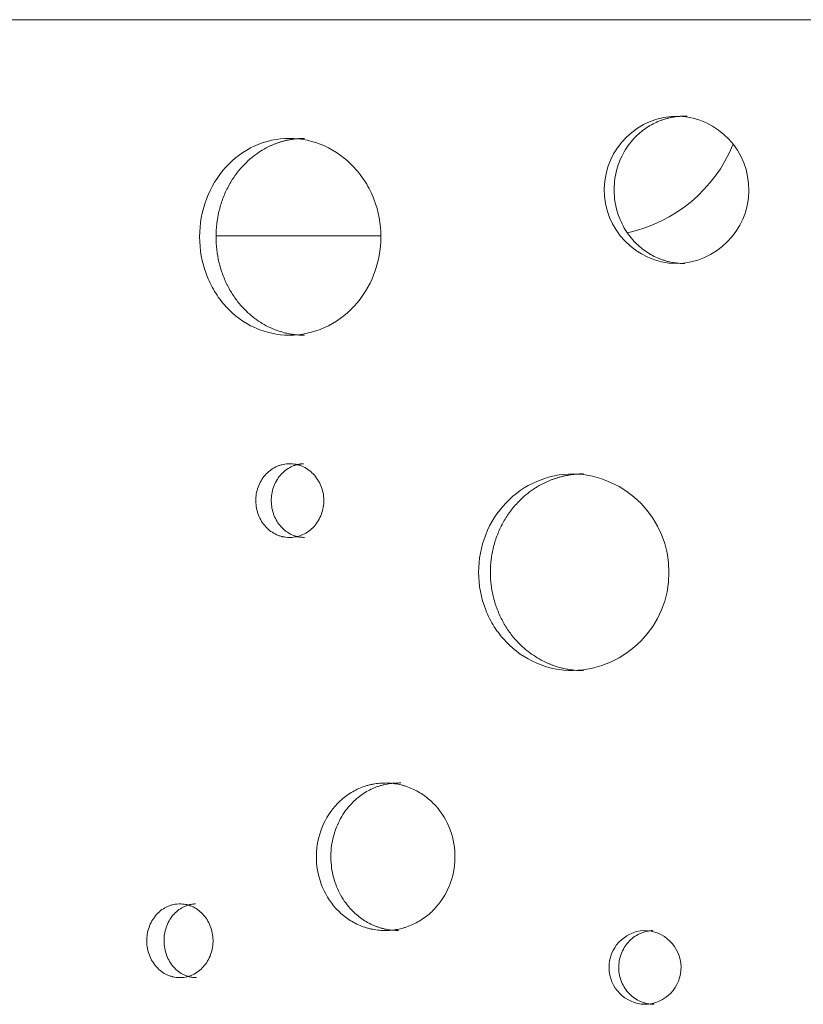
# Model space of a CAD drawing. Units: millimetres. Extents: x -16115 to 3643, y -6075 to 16772.
# Drawn here: x -10780 to -10461, y 6586 to 6986 of the extents above; entities that cross this region are included whole.
import ezdxf

# ---------------------------------------------------------------- set-up
doc = ezdxf.new("R2010")
doc.units = ezdxf.units.MM
doc.header["$MEASUREMENT"] = 0
doc.layers.add('InterSystem-drawing', color=7, linetype='Continuous')

msp = doc.modelspace()

# ---------------------------------------------------------------- linework, layer by layer
at = {"layer": 'InterSystem-drawing', "color": 7, "linetype": 'Continuous', "lineweight": 13}
for p, q in [((-11009.3, 6986.22), (-10108.41, 6986.22)), ((-10632.72, 6898.29), (-10699.65, 6898.29))]:
    msp.add_line(p, q, dxfattribs=at)
for centre, radius, start, end in [((-10511.83, 6917.04), 30, 89.5934, 268.6244), ((-10513.06, 6917.06), 30.01, 270.9758, 87.242), ((-10544.99, 6958.29), 60, 282.1646, 337.5292), ((-10555.54, 6761.57), 40.01, 271.4996, 88.5001), ((-10524.91, 6600.93), 15.01, 93.3047, 268.4708), ((-10525.64, 6600.92), 15, 271.2582, 90.5173)]:
    msp.add_arc(centre, radius, start, end, dxfattribs=at)
for points, knots in [([(-10508.11, 6947.04), (-10508.36, 6947.04), (-10508.6, 6947.03), (-10508.85, 6947.03), (-10509.09, 6947.03), (-10509.32, 6947.02), (-10509.56, 6947.01), (-10509.79, 6947.01), (-10510.03, 6947), (-10510.26, 6946.99), (-10510.48, 6946.98), (-10510.71, 6946.96), (-10510.93, 6946.95), (-10511.15, 6946.93), (-10511.37, 6946.92), (-10511.59, 6946.9), (-10511.8, 6946.88), (-10512.01, 6946.86), (-10512.22, 6946.84), (-10512.42, 6946.82), (-10512.63, 6946.8), (-10512.83, 6946.77), (-10513.03, 6946.75), (-10513.23, 6946.72), (-10513.42, 6946.69), (-10513.62, 6946.66), (-10513.81, 6946.63), (-10514, 6946.6), (-10514.43, 6946.52), (-10514.86, 6946.44), (-10515.29, 6946.34), (-10515.75, 6946.23), (-10516.21, 6946.11), (-10516.66, 6945.98), (-10517.12, 6945.85), (-10517.58, 6945.71), (-10518.04, 6945.55), (-10518.49, 6945.4), (-10518.94, 6945.23), (-10519.39, 6945.06), (-10520.28, 6944.7), (-10521.15, 6944.3), (-10522, 6943.85), (-10522.86, 6943.41), (-10523.69, 6942.92), (-10524.49, 6942.38), (-10525.29, 6941.85), (-10526.07, 6941.28), (-10526.82, 6940.67), (-10527.57, 6940.06), (-10528.29, 6939.41), (-10528.98, 6938.72), (-10529.9, 6937.8), (-10530.76, 6936.82), (-10531.55, 6935.79), (-10532.34, 6934.77), (-10533.06, 6933.69), (-10533.7, 6932.56), (-10534.36, 6931.43), (-10534.94, 6930.25), (-10535.45, 6929.04), (-10535.95, 6927.82), (-10536.38, 6926.58), (-10536.73, 6925.31), (-10537.08, 6924.05), (-10537.34, 6922.77), (-10537.53, 6921.47), (-10537.71, 6920.16), (-10537.81, 6918.84), (-10537.83, 6917.52), (-10537.85, 6916.2), (-10537.79, 6914.88), (-10537.64, 6913.57), (-10537.5, 6912.27), (-10537.27, 6910.97), (-10536.97, 6909.71), (-10536.65, 6908.43), (-10536.26, 6907.17), (-10535.79, 6905.94), (-10535.32, 6904.71), (-10534.78, 6903.51), (-10534.16, 6902.36), (-10533.55, 6901.21), (-10532.86, 6900.11), (-10532.1, 6899.06), (-10531.34, 6898), (-10530.51, 6897), (-10529.62, 6896.05), (-10528.96, 6895.34), (-10528.25, 6894.66), (-10527.52, 6894.02), (-10526.8, 6893.39), (-10526.04, 6892.79), (-10525.25, 6892.24), (-10524.46, 6891.68), (-10523.65, 6891.16), (-10522.81, 6890.69), (-10521.97, 6890.22), (-10521.11, 6889.79), (-10520.23, 6889.4), (-10519.79, 6889.21), (-10519.35, 6889.03), (-10518.9, 6888.86), (-10518.45, 6888.69), (-10518, 6888.53), (-10517.54, 6888.39), (-10517.09, 6888.24), (-10516.63, 6888.1), (-10516.17, 6887.98), (-10515.74, 6887.87), (-10515.31, 6887.76), (-10514.87, 6887.67), (-10514.53, 6887.6), (-10514.19, 6887.54), (-10513.85, 6887.49), (-10513.49, 6887.43), (-10513.12, 6887.38), (-10512.76, 6887.33), (-10512.37, 6887.28), (-10511.98, 6887.24), (-10511.59, 6887.21), (-10511.18, 6887.17), (-10510.76, 6887.14), (-10510.35, 6887.11), (-10509.91, 6887.09), (-10509.47, 6887.07), (-10509.03, 6887.05)], [0, 0, 0, 0, 1, 1, 1, 2, 2, 2, 3, 3, 3, 4, 4, 4, 5, 5, 5, 6, 6, 6, 7, 7, 7, 8, 8, 8, 9, 9, 9, 10, 10, 10, 11, 11, 11, 12, 12, 12, 13, 13, 13, 14, 14, 14, 15, 15, 15, 16, 16, 16, 17, 17, 17, 18, 18, 18, 19, 19, 19, 20, 20, 20, 21, 21, 21, 22, 22, 22, 23, 23, 23, 24, 24, 24, 25, 25, 25, 26, 26, 26, 27, 27, 27, 28, 28, 28, 29, 29, 29, 30, 30, 30, 31, 31, 31, 32, 32, 32, 33, 33, 33, 34, 34, 34, 35, 35, 35, 36, 36, 36, 37, 37, 37, 38, 38, 38, 39, 39, 39, 40, 40, 40, 41, 41, 41, 42, 42, 42, 42]), ([(-10669.88, 6937.95), (-10674.79, 6937.95), (-10679.49, 6936.93), (-10683.98, 6934.89), (-10688.47, 6932.85), (-10692.42, 6929.93), (-10695.82, 6926.18), (-10699.21, 6922.43), (-10701.82, 6918.09), (-10703.65, 6913.21), (-10705.47, 6908.32), (-10706.38, 6903.24), (-10706.38, 6897.95), (-10706.38, 6892.67), (-10705.47, 6887.6), (-10703.65, 6882.7), (-10702.73, 6880.25), (-10701.62, 6877.95), (-10700.32, 6875.78), (-10699.02, 6873.62), (-10697.52, 6871.61), (-10695.82, 6869.73), (-10692.41, 6865.96), (-10688.48, 6863.07), (-10683.98, 6861.02), (-10679.48, 6858.98), (-10674.78, 6857.95), (-10669.88, 6857.95)], [0, 0, 0, 0, 1, 1, 1, 2, 2, 2, 3, 3, 3, 4, 4, 4, 5, 5, 5, 6, 6, 6, 7, 7, 7, 8, 8, 8, 9, 9, 9, 9]), ([(-10663.8, 6937.95), (-10664, 6937.95), (-10664.2, 6937.95), (-10664.4, 6937.95), (-10664.6, 6937.94), (-10664.8, 6937.94), (-10665, 6937.93), (-10665.2, 6937.92), (-10665.4, 6937.92), (-10665.6, 6937.91), (-10665.8, 6937.89), (-10666, 6937.88), (-10666.2, 6937.87), (-10666.4, 6937.85), (-10666.59, 6937.84), (-10666.79, 6937.82), (-10666.99, 6937.8), (-10667.19, 6937.78), (-10667.38, 6937.76), (-10667.58, 6937.74), (-10667.78, 6937.72), (-10667.97, 6937.69), (-10668.17, 6937.67), (-10668.37, 6937.64), (-10668.56, 6937.61), (-10668.76, 6937.58), (-10668.95, 6937.55), (-10669.15, 6937.52), (-10669.34, 6937.49), (-10669.54, 6937.46), (-10669.73, 6937.42), (-10669.92, 6937.39), (-10670.12, 6937.35), (-10670.31, 6937.31), (-10670.5, 6937.27), (-10670.7, 6937.23), (-10670.89, 6937.19), (-10671.08, 6937.14), (-10671.28, 6937.1), (-10671.47, 6937.05), (-10671.66, 6937.01), (-10671.85, 6936.96), (-10672.04, 6936.91), (-10672.23, 6936.86), (-10672.42, 6936.81), (-10672.62, 6936.76), (-10672.81, 6936.7), (-10673, 6936.65), (-10673.19, 6936.59), (-10673.38, 6936.53), (-10673.57, 6936.47), (-10673.75, 6936.41), (-10673.94, 6936.35), (-10674.13, 6936.29), (-10674.32, 6936.23), (-10674.51, 6936.16), (-10674.7, 6936.1), (-10674.89, 6936.03), (-10675.07, 6935.96), (-10675.26, 6935.89), (-10675.45, 6935.82), (-10675.64, 6935.75), (-10675.82, 6935.68), (-10676.01, 6935.61), (-10676.2, 6935.53), (-10676.38, 6935.45), (-10676.57, 6935.38), (-10676.75, 6935.3), (-10676.94, 6935.22), (-10677.12, 6935.14), (-10677.31, 6935.05), (-10677.49, 6934.97), (-10677.68, 6934.89), (-10678.77, 6934.38), (-10679.84, 6933.82), (-10680.89, 6933.19), (-10681.92, 6932.58), (-10682.93, 6931.91), (-10683.9, 6931.18), (-10684.87, 6930.45), (-10685.81, 6929.67), (-10686.71, 6928.84), (-10687.62, 6928), (-10688.49, 6927.11), (-10689.32, 6926.18), (-10690.42, 6924.94), (-10691.45, 6923.62), (-10692.4, 6922.24), (-10693.34, 6920.86), (-10694.2, 6919.41), (-10694.97, 6917.91), (-10695.74, 6916.4), (-10696.43, 6914.82), (-10697.02, 6913.21), (-10697.61, 6911.59), (-10698.11, 6909.94), (-10698.51, 6908.25), (-10698.91, 6906.58), (-10699.21, 6904.88), (-10699.41, 6903.17), (-10699.61, 6901.44), (-10699.71, 6899.7), (-10699.71, 6897.95), (-10699.71, 6896.21), (-10699.61, 6894.46), (-10699.41, 6892.73), (-10699.21, 6891.02), (-10698.91, 6889.32), (-10698.51, 6887.65), (-10698.11, 6885.97), (-10697.61, 6884.31), (-10697.02, 6882.7), (-10696.43, 6881.08), (-10695.74, 6879.51), (-10694.97, 6877.99), (-10694.2, 6876.49), (-10693.34, 6875.05), (-10692.4, 6873.67), (-10691.45, 6872.28), (-10690.42, 6870.97), (-10689.32, 6869.73), (-10688.49, 6868.79), (-10687.62, 6867.9), (-10686.71, 6867.07), (-10685.81, 6866.24), (-10684.87, 6865.45), (-10683.9, 6864.73), (-10682.92, 6864), (-10681.92, 6863.33), (-10680.89, 6862.71), (-10679.84, 6862.09), (-10678.77, 6861.53), (-10677.68, 6861.02), (-10677.34, 6860.86), (-10677, 6860.71), (-10676.65, 6860.57), (-10676.31, 6860.42), (-10675.97, 6860.28), (-10675.62, 6860.15), (-10675.28, 6860.02), (-10674.93, 6859.89), (-10674.58, 6859.77), (-10674.23, 6859.65), (-10673.89, 6859.53), (-10673.54, 6859.42), (-10673.19, 6859.31), (-10672.83, 6859.21), (-10672.48, 6859.12), (-10672.13, 6859.02), (-10671.78, 6858.93), (-10671.42, 6858.84), (-10671.07, 6858.76), (-10670.71, 6858.68), (-10670.35, 6858.61), (-10670, 6858.53), (-10669.64, 6858.47), (-10669.28, 6858.41), (-10668.92, 6858.35), (-10668.56, 6858.29), (-10668.2, 6858.24), (-10667.84, 6858.2), (-10667.47, 6858.15), (-10667.11, 6858.12), (-10666.74, 6858.08), (-10666.38, 6858.05), (-10666.01, 6858.03), (-10665.65, 6858), (-10665.28, 6857.98), (-10664.91, 6857.97), (-10664.54, 6857.96), (-10664.17, 6857.96), (-10663.8, 6857.95)], [0, 0, 0, 0, 1, 1, 1, 2, 2, 2, 3, 3, 3, 4, 4, 4, 5, 5, 5, 6, 6, 6, 7, 7, 7, 8, 8, 8, 9, 9, 9, 10, 10, 10, 11, 11, 11, 12, 12, 12, 13, 13, 13, 14, 14, 14, 15, 15, 15, 16, 16, 16, 17, 17, 17, 18, 18, 18, 19, 19, 19, 20, 20, 20, 21, 21, 21, 22, 22, 22, 23, 23, 23, 24, 24, 24, 25, 25, 25, 26, 26, 26, 27, 27, 27, 28, 28, 28, 29, 29, 29, 30, 30, 30, 31, 31, 31, 32, 32, 32, 33, 33, 33, 34, 34, 34, 35, 35, 35, 36, 36, 36, 37, 37, 37, 38, 38, 38, 39, 39, 39, 40, 40, 40, 41, 41, 41, 42, 42, 42, 43, 43, 43, 44, 44, 44, 45, 45, 45, 46, 46, 46, 47, 47, 47, 48, 48, 48, 49, 49, 49, 50, 50, 50, 51, 51, 51, 52, 52, 52, 53, 53, 53, 54, 54, 54, 55, 55, 55, 56, 56, 56, 57, 57, 57, 57]), ([(-10669.88, 6857.95), (-10664.97, 6857.95), (-10660.22, 6858.98), (-10655.66, 6861.02), (-10651.11, 6863.06), (-10647.07, 6865.97), (-10643.58, 6869.73), (-10640.08, 6873.48), (-10637.38, 6877.81), (-10635.5, 6882.7), (-10633.61, 6887.59), (-10632.66, 6892.67), (-10632.66, 6897.95), (-10632.66, 6903.24), (-10633.6, 6908.31), (-10635.5, 6913.21), (-10636.44, 6915.66), (-10637.59, 6917.96), (-10638.94, 6920.12), (-10640.28, 6922.28), (-10641.82, 6924.3), (-10643.58, 6926.18), (-10647.08, 6929.94), (-10651.1, 6932.84), (-10655.66, 6934.89), (-10660.23, 6936.93), (-10664.97, 6937.95), (-10669.88, 6937.95)], [0, 0, 0, 0, 1, 1, 1, 2, 2, 2, 3, 3, 3, 4, 4, 4, 5, 5, 5, 6, 6, 6, 7, 7, 7, 8, 8, 8, 9, 9, 9, 9]), ([(-10670.2, 6805.7), (-10671.33, 6805.61), (-10672.26, 6805.47), (-10672.99, 6805.3), (-10673.17, 6805.25), (-10673.31, 6805.21), (-10673.53, 6805.15), (-10673.74, 6805.08), (-10673.96, 6805.01), (-10674.17, 6804.93), (-10674.59, 6804.77), (-10675.01, 6804.6), (-10675.42, 6804.4), (-10676.23, 6804), (-10677.02, 6803.51), (-10677.75, 6802.95), (-10678.47, 6802.39), (-10679.14, 6801.75), (-10679.76, 6801.04), (-10681.01, 6799.61), (-10681.95, 6797.98), (-10682.61, 6796.16), (-10683.26, 6794.33), (-10683.57, 6792.44), (-10683.54, 6790.47), (-10683.51, 6788.51), (-10683.15, 6786.64), (-10682.44, 6784.83), (-10681.73, 6783.02), (-10680.75, 6781.43), (-10679.46, 6780.04), (-10678.82, 6779.35), (-10678.12, 6778.73), (-10677.38, 6778.2), (-10676.64, 6777.67), (-10675.84, 6777.21), (-10675.01, 6776.83), (-10674.59, 6776.65), (-10674.17, 6776.48), (-10673.74, 6776.34), (-10673.53, 6776.27), (-10673.32, 6776.21), (-10673.1, 6776.15), (-10672.99, 6776.12), (-10672.87, 6776.09), (-10672.79, 6776.07), (-10672.71, 6776.05), (-10672.62, 6776.03), (-10672.53, 6776.01), (-10671.83, 6775.87), (-10670.91, 6775.77), (-10669.77, 6775.71)], [0, 0, 0, 0, 1, 1, 1, 2, 2, 2, 3, 3, 3, 4, 4, 4, 5, 5, 5, 6, 6, 6, 7, 7, 7, 8, 8, 8, 9, 9, 9, 10, 10, 10, 11, 11, 11, 12, 12, 12, 13, 13, 13, 14, 14, 14, 15, 15, 15, 16, 16, 16, 17, 17, 17, 17]), ([(-10664.12, 6805.7), (-10664.3, 6805.69), (-10664.48, 6805.67), (-10664.66, 6805.65), (-10664.83, 6805.63), (-10665, 6805.62), (-10665.17, 6805.59), (-10665.33, 6805.58), (-10665.48, 6805.55), (-10665.64, 6805.53), (-10665.79, 6805.51), (-10665.93, 6805.49), (-10666.08, 6805.46), (-10666.22, 6805.44), (-10666.35, 6805.41), (-10666.49, 6805.38), (-10666.61, 6805.36), (-10666.73, 6805.33), (-10666.86, 6805.3), (-10667.05, 6805.25), (-10667.23, 6805.2), (-10667.41, 6805.14), (-10667.62, 6805.08), (-10667.82, 6805.01), (-10668.02, 6804.93), (-10668.44, 6804.77), (-10668.85, 6804.6), (-10669.25, 6804.4), (-10670.05, 6804), (-10670.82, 6803.51), (-10671.54, 6802.95), (-10672.26, 6802.39), (-10672.92, 6801.74), (-10673.53, 6801.04), (-10674.13, 6800.34), (-10674.67, 6799.57), (-10675.14, 6798.75), (-10675.61, 6797.93), (-10676, 6797.06), (-10676.32, 6796.16), (-10676.64, 6795.25), (-10676.88, 6794.32), (-10677.03, 6793.36), (-10677.19, 6792.41), (-10677.26, 6791.44), (-10677.24, 6790.47), (-10677.23, 6789.51), (-10677.13, 6788.54), (-10676.95, 6787.59), (-10676.77, 6786.64), (-10676.5, 6785.72), (-10676.16, 6784.83), (-10675.82, 6783.93), (-10675.4, 6783.08), (-10674.91, 6782.27), (-10674.42, 6781.47), (-10673.85, 6780.72), (-10673.23, 6780.04), (-10672.6, 6779.36), (-10671.92, 6778.74), (-10671.19, 6778.2), (-10670.45, 6777.66), (-10669.67, 6777.21), (-10668.85, 6776.83), (-10668.64, 6776.74), (-10668.44, 6776.65), (-10668.23, 6776.57), (-10668.02, 6776.49), (-10667.81, 6776.41), (-10667.6, 6776.34), (-10667.4, 6776.27), (-10667.19, 6776.21), (-10666.98, 6776.15), (-10666.8, 6776.1), (-10666.61, 6776.05), (-10666.41, 6776.01), (-10666.16, 6775.96), (-10665.91, 6775.92), (-10665.65, 6775.88), (-10665.35, 6775.84), (-10665.05, 6775.81), (-10664.74, 6775.78), (-10664.39, 6775.75), (-10664.04, 6775.73), (-10663.69, 6775.71)], [0, 0, 0, 0, 1, 1, 1, 2, 2, 2, 3, 3, 3, 4, 4, 4, 5, 5, 5, 6, 6, 6, 7, 7, 7, 8, 8, 8, 9, 9, 9, 10, 10, 10, 11, 11, 11, 12, 12, 12, 13, 13, 13, 14, 14, 14, 15, 15, 15, 16, 16, 16, 17, 17, 17, 18, 18, 18, 19, 19, 19, 20, 20, 20, 21, 21, 21, 22, 22, 22, 23, 23, 23, 24, 24, 24, 25, 25, 25, 26, 26, 26, 27, 27, 27, 28, 28, 28, 28]), ([(-10669.77, 6775.71), (-10668.61, 6775.77), (-10667.66, 6775.87), (-10666.91, 6776.03), (-10666.73, 6776.07), (-10666.58, 6776.11), (-10666.36, 6776.17), (-10666.13, 6776.23), (-10665.91, 6776.3), (-10665.69, 6776.37), (-10665.25, 6776.52), (-10664.82, 6776.69), (-10664.4, 6776.88), (-10663.55, 6777.27), (-10662.73, 6777.75), (-10661.98, 6778.3), (-10661.22, 6778.86), (-10660.52, 6779.49), (-10659.87, 6780.21), (-10658.56, 6781.64), (-10657.57, 6783.29), (-10656.88, 6785.15), (-10656.19, 6787.02), (-10655.86, 6788.94), (-10655.89, 6790.95), (-10655.92, 6792.95), (-10656.3, 6794.86), (-10657.05, 6796.7), (-10657.79, 6798.54), (-10658.83, 6800.15), (-10660.18, 6801.54), (-10660.85, 6802.24), (-10661.57, 6802.85), (-10662.35, 6803.38), (-10663.12, 6803.91), (-10663.95, 6804.36), (-10664.81, 6804.72), (-10665.25, 6804.9), (-10665.68, 6805.05), (-10666.12, 6805.18), (-10666.34, 6805.25), (-10666.56, 6805.31), (-10666.79, 6805.36), (-10666.9, 6805.39), (-10667.02, 6805.42), (-10667.11, 6805.44), (-10667.19, 6805.45), (-10667.28, 6805.47), (-10667.37, 6805.49), (-10668.09, 6805.61), (-10669.04, 6805.68), (-10670.2, 6805.7)], [0, 0, 0, 0, 1, 1, 1, 2, 2, 2, 3, 3, 3, 4, 4, 4, 5, 5, 5, 6, 6, 6, 7, 7, 7, 8, 8, 8, 9, 9, 9, 10, 10, 10, 11, 11, 11, 12, 12, 12, 13, 13, 13, 14, 14, 14, 15, 15, 15, 16, 16, 16, 17, 17, 17, 17]), ([(-10554.5, 6801.57), (-10559.65, 6801.56), (-10564.6, 6800.54), (-10569.33, 6798.5), (-10574.05, 6796.46), (-10578.22, 6793.55), (-10581.8, 6789.79), (-10585.38, 6786.04), (-10588.14, 6781.71), (-10590.06, 6776.82), (-10591.99, 6771.93), (-10592.95, 6766.85), (-10592.95, 6761.57), (-10592.95, 6756.28), (-10591.99, 6751.21), (-10590.06, 6746.31), (-10589.1, 6743.86), (-10587.93, 6741.56), (-10586.55, 6739.4), (-10585.17, 6737.23), (-10583.6, 6735.22), (-10581.8, 6733.34), (-10578.2, 6729.57), (-10574.06, 6726.68), (-10569.33, 6724.63), (-10564.59, 6722.59), (-10559.65, 6721.57), (-10554.5, 6721.57)], [0, 0, 0, 0, 1, 1, 1, 2, 2, 2, 3, 3, 3, 4, 4, 4, 5, 5, 5, 6, 6, 6, 7, 7, 7, 8, 8, 8, 9, 9, 9, 9]), ([(-10550.29, 6801.57), (-10550.51, 6801.56), (-10550.72, 6801.56), (-10550.93, 6801.56), (-10551.14, 6801.56), (-10551.35, 6801.55), (-10551.56, 6801.54), (-10551.77, 6801.54), (-10551.98, 6801.53), (-10552.19, 6801.52), (-10552.4, 6801.51), (-10552.6, 6801.49), (-10552.81, 6801.48), (-10553.02, 6801.47), (-10553.23, 6801.45), (-10553.44, 6801.43), (-10553.64, 6801.41), (-10553.85, 6801.39), (-10554.06, 6801.37), (-10554.27, 6801.35), (-10554.47, 6801.33), (-10554.68, 6801.3), (-10554.88, 6801.28), (-10555.09, 6801.25), (-10555.3, 6801.22), (-10555.5, 6801.2), (-10555.71, 6801.17), (-10555.91, 6801.13), (-10556.12, 6801.1), (-10556.32, 6801.07), (-10556.52, 6801.03), (-10556.73, 6801), (-10556.93, 6800.96), (-10557.14, 6800.92), (-10557.34, 6800.88), (-10557.54, 6800.84), (-10557.74, 6800.8), (-10557.95, 6800.76), (-10558.15, 6800.71), (-10558.35, 6800.67), (-10558.55, 6800.62), (-10558.76, 6800.57), (-10558.96, 6800.52), (-10559.16, 6800.47), (-10559.36, 6800.42), (-10559.56, 6800.37), (-10559.76, 6800.31), (-10559.96, 6800.26), (-10560.16, 6800.2), (-10560.36, 6800.14), (-10560.56, 6800.09), (-10560.76, 6800.03), (-10560.96, 6799.97), (-10561.15, 6799.9), (-10561.35, 6799.84), (-10561.55, 6799.78), (-10561.75, 6799.71), (-10561.95, 6799.64), (-10562.14, 6799.58), (-10562.34, 6799.51), (-10562.54, 6799.44), (-10562.74, 6799.36), (-10562.93, 6799.29), (-10563.13, 6799.22), (-10563.32, 6799.14), (-10563.52, 6799.07), (-10563.72, 6798.99), (-10563.91, 6798.91), (-10564.11, 6798.83), (-10564.3, 6798.75), (-10564.5, 6798.67), (-10564.69, 6798.58), (-10564.88, 6798.5), (-10566.04, 6797.99), (-10567.17, 6797.43), (-10568.26, 6796.81), (-10569.35, 6796.19), (-10570.41, 6795.52), (-10571.44, 6794.79), (-10572.46, 6794.06), (-10573.45, 6793.28), (-10574.4, 6792.45), (-10575.36, 6791.61), (-10576.28, 6790.72), (-10577.15, 6789.79), (-10578.32, 6788.55), (-10579.41, 6787.23), (-10580.41, 6785.85), (-10581.4, 6784.47), (-10582.3, 6783.03), (-10583.12, 6781.52), (-10583.94, 6780.01), (-10584.66, 6778.43), (-10585.28, 6776.82), (-10585.91, 6775.21), (-10586.44, 6773.55), (-10586.86, 6771.87), (-10587.28, 6770.2), (-10587.6, 6768.5), (-10587.81, 6766.78), (-10588.02, 6765.05), (-10588.12, 6763.31), (-10588.12, 6761.57), (-10588.12, 6759.82), (-10588.02, 6758.08), (-10587.81, 6756.35), (-10587.6, 6754.63), (-10587.28, 6752.93), (-10586.86, 6751.26), (-10586.44, 6749.58), (-10585.91, 6747.92), (-10585.28, 6746.31), (-10584.66, 6744.7), (-10583.93, 6743.12), (-10583.12, 6741.61), (-10582.3, 6740.1), (-10581.4, 6738.66), (-10580.41, 6737.28), (-10579.41, 6735.89), (-10578.32, 6734.58), (-10577.15, 6733.34), (-10576.28, 6732.41), (-10575.36, 6731.52), (-10574.4, 6730.68), (-10573.45, 6729.85), (-10572.46, 6729.07), (-10571.43, 6728.34), (-10570.41, 6727.61), (-10569.35, 6726.94), (-10568.26, 6726.32), (-10567.17, 6725.7), (-10566.04, 6725.14), (-10564.88, 6724.63), (-10564.53, 6724.48), (-10564.17, 6724.32), (-10563.81, 6724.18), (-10563.45, 6724.03), (-10563.08, 6723.89), (-10562.72, 6723.76), (-10562.36, 6723.63), (-10561.99, 6723.5), (-10561.63, 6723.38), (-10561.26, 6723.26), (-10560.89, 6723.14), (-10560.53, 6723.04), (-10560.16, 6722.93), (-10559.79, 6722.82), (-10559.42, 6722.73), (-10559.05, 6722.63), (-10558.68, 6722.54), (-10558.3, 6722.45), (-10557.93, 6722.37), (-10557.56, 6722.29), (-10557.18, 6722.22), (-10556.81, 6722.15), (-10556.43, 6722.08), (-10556.05, 6722.02), (-10555.67, 6721.96), (-10555.29, 6721.9), (-10554.92, 6721.86), (-10554.53, 6721.81), (-10554.15, 6721.76), (-10553.77, 6721.73), (-10553.39, 6721.69), (-10553, 6721.66), (-10552.62, 6721.64), (-10552.23, 6721.61), (-10551.85, 6721.59), (-10551.46, 6721.58), (-10551.07, 6721.57), (-10550.68, 6721.57), (-10550.29, 6721.57)], [0, 0, 0, 0, 1, 1, 1, 2, 2, 2, 3, 3, 3, 4, 4, 4, 5, 5, 5, 6, 6, 6, 7, 7, 7, 8, 8, 8, 9, 9, 9, 10, 10, 10, 11, 11, 11, 12, 12, 12, 13, 13, 13, 14, 14, 14, 15, 15, 15, 16, 16, 16, 17, 17, 17, 18, 18, 18, 19, 19, 19, 20, 20, 20, 21, 21, 21, 22, 22, 22, 23, 23, 23, 24, 24, 24, 25, 25, 25, 26, 26, 26, 27, 27, 27, 28, 28, 28, 29, 29, 29, 30, 30, 30, 31, 31, 31, 32, 32, 32, 33, 33, 33, 34, 34, 34, 35, 35, 35, 36, 36, 36, 37, 37, 37, 38, 38, 38, 39, 39, 39, 40, 40, 40, 41, 41, 41, 42, 42, 42, 43, 43, 43, 44, 44, 44, 45, 45, 45, 46, 46, 46, 47, 47, 47, 48, 48, 48, 49, 49, 49, 50, 50, 50, 51, 51, 51, 52, 52, 52, 53, 53, 53, 54, 54, 54, 55, 55, 55, 56, 56, 56, 57, 57, 57, 57]), ([(-10630.01, 6675.9), (-10632.19, 6675.9), (-10634.1, 6675.75), (-10635.74, 6675.46), (-10635.95, 6675.43), (-10636.15, 6675.39), (-10636.34, 6675.35), (-10636.44, 6675.33), (-10636.54, 6675.31), (-10636.64, 6675.29), (-10636.73, 6675.27), (-10636.85, 6675.24), (-10636.97, 6675.21), (-10637.43, 6675.1), (-10637.88, 6674.98), (-10638.33, 6674.85), (-10639.24, 6674.59), (-10640.12, 6674.28), (-10640.98, 6673.92), (-10642.71, 6673.21), (-10644.39, 6672.31), (-10645.95, 6671.25), (-10647.51, 6670.19), (-10648.96, 6668.97), (-10650.31, 6667.58), (-10653.01, 6664.81), (-10655.1, 6661.57), (-10656.58, 6657.9), (-10658.07, 6654.23), (-10658.84, 6650.39), (-10658.9, 6646.39), (-10658.96, 6642.38), (-10658.3, 6638.53), (-10656.92, 6634.8), (-10655.54, 6631.08), (-10653.55, 6627.78), (-10650.94, 6624.92), (-10649.63, 6623.48), (-10648.21, 6622.21), (-10646.69, 6621.1), (-10645.16, 6619.99), (-10643.51, 6619.03), (-10641.81, 6618.27), (-10640.96, 6617.88), (-10640.08, 6617.54), (-10639.19, 6617.25), (-10638.75, 6617.1), (-10638.3, 6616.97), (-10637.84, 6616.84), (-10637.61, 6616.78), (-10637.36, 6616.72), (-10637.17, 6616.67), (-10636.98, 6616.62), (-10636.79, 6616.58), (-10636.59, 6616.54), (-10635, 6616.2), (-10633.11, 6615.99), (-10630.9, 6615.92)], [0, 0, 0, 0, 1, 1, 1, 2, 2, 2, 3, 3, 3, 4, 4, 4, 5, 5, 5, 6, 6, 6, 7, 7, 7, 8, 8, 8, 9, 9, 9, 10, 10, 10, 11, 11, 11, 12, 12, 12, 13, 13, 13, 14, 14, 14, 15, 15, 15, 16, 16, 16, 17, 17, 17, 18, 18, 18, 19, 19, 19, 19]), ([(-10624.58, 6675.9), (-10624.81, 6675.9), (-10625.05, 6675.9), (-10625.28, 6675.9), (-10625.51, 6675.89), (-10625.74, 6675.89), (-10625.97, 6675.88), (-10626.19, 6675.87), (-10626.41, 6675.86), (-10626.64, 6675.85), (-10626.85, 6675.84), (-10627.07, 6675.83), (-10627.28, 6675.81), (-10627.49, 6675.8), (-10627.7, 6675.78), (-10627.91, 6675.77), (-10628.11, 6675.75), (-10628.31, 6675.73), (-10628.52, 6675.71), (-10628.71, 6675.68), (-10628.91, 6675.66), (-10629.1, 6675.64), (-10629.29, 6675.61), (-10629.48, 6675.58), (-10629.67, 6675.56), (-10629.85, 6675.53), (-10630.04, 6675.5), (-10630.22, 6675.46), (-10630.64, 6675.39), (-10631.05, 6675.3), (-10631.46, 6675.2), (-10631.9, 6675.1), (-10632.34, 6674.98), (-10632.77, 6674.85), (-10633.21, 6674.72), (-10633.65, 6674.57), (-10634.09, 6674.42), (-10634.52, 6674.27), (-10634.95, 6674.1), (-10635.38, 6673.92), (-10636.23, 6673.57), (-10637.07, 6673.16), (-10637.88, 6672.72), (-10638.7, 6672.27), (-10639.49, 6671.78), (-10640.26, 6671.25), (-10641.03, 6670.72), (-10641.77, 6670.15), (-10642.48, 6669.54), (-10643.2, 6668.92), (-10643.89, 6668.27), (-10644.55, 6667.58), (-10645.43, 6666.67), (-10646.25, 6665.69), (-10647.01, 6664.66), (-10647.76, 6663.63), (-10648.44, 6662.55), (-10649.06, 6661.43), (-10649.69, 6660.29), (-10650.24, 6659.11), (-10650.72, 6657.9), (-10651.21, 6656.69), (-10651.62, 6655.44), (-10651.95, 6654.17), (-10652.28, 6652.91), (-10652.53, 6651.63), (-10652.71, 6650.34), (-10652.89, 6649.03), (-10652.98, 6647.71), (-10653, 6646.39), (-10653.02, 6645.07), (-10652.96, 6643.74), (-10652.82, 6642.43), (-10652.69, 6641.13), (-10652.47, 6639.84), (-10652.18, 6638.57), (-10651.88, 6637.29), (-10651.5, 6636.03), (-10651.06, 6634.8), (-10650.61, 6633.57), (-10650.09, 6632.38), (-10649.5, 6631.22), (-10648.91, 6630.08), (-10648.26, 6628.97), (-10647.54, 6627.92), (-10646.81, 6626.87), (-10646.02, 6625.86), (-10645.17, 6624.92), (-10644.53, 6624.2), (-10643.86, 6623.53), (-10643.16, 6622.89), (-10642.46, 6622.25), (-10641.74, 6621.66), (-10640.99, 6621.1), (-10640.24, 6620.54), (-10639.46, 6620.03), (-10638.66, 6619.56), (-10637.86, 6619.08), (-10637.03, 6618.65), (-10636.19, 6618.27), (-10635.77, 6618.07), (-10635.35, 6617.89), (-10634.92, 6617.73), (-10634.49, 6617.56), (-10634.05, 6617.4), (-10633.62, 6617.25), (-10633.18, 6617.1), (-10632.74, 6616.97), (-10632.3, 6616.85), (-10631.89, 6616.73), (-10631.47, 6616.63), (-10631.05, 6616.54), (-10630.73, 6616.47), (-10630.41, 6616.41), (-10630.08, 6616.35), (-10629.73, 6616.29), (-10629.38, 6616.24), (-10629.03, 6616.2), (-10628.66, 6616.15), (-10628.29, 6616.11), (-10627.92, 6616.07), (-10627.52, 6616.03), (-10627.12, 6616), (-10626.72, 6615.98), (-10626.3, 6615.95), (-10625.88, 6615.93), (-10625.46, 6615.92)], [0, 0, 0, 0, 1, 1, 1, 2, 2, 2, 3, 3, 3, 4, 4, 4, 5, 5, 5, 6, 6, 6, 7, 7, 7, 8, 8, 8, 9, 9, 9, 10, 10, 10, 11, 11, 11, 12, 12, 12, 13, 13, 13, 14, 14, 14, 15, 15, 15, 16, 16, 16, 17, 17, 17, 18, 18, 18, 19, 19, 19, 20, 20, 20, 21, 21, 21, 22, 22, 22, 23, 23, 23, 24, 24, 24, 25, 25, 25, 26, 26, 26, 27, 27, 27, 28, 28, 28, 29, 29, 29, 30, 30, 30, 31, 31, 31, 32, 32, 32, 33, 33, 33, 34, 34, 34, 35, 35, 35, 36, 36, 36, 37, 37, 37, 38, 38, 38, 39, 39, 39, 40, 40, 40, 41, 41, 41, 42, 42, 42, 42]), ([(-10630.9, 6615.92), (-10628.77, 6615.99), (-10626.89, 6616.19), (-10625.29, 6616.52), (-10624.88, 6616.6), (-10624.53, 6616.69), (-10624.08, 6616.81), (-10623.63, 6616.93), (-10623.19, 6617.06), (-10622.74, 6617.2), (-10621.86, 6617.48), (-10621, 6617.81), (-10620.15, 6618.18), (-10618.45, 6618.91), (-10616.81, 6619.84), (-10615.28, 6620.91), (-10613.75, 6621.98), (-10612.33, 6623.2), (-10611, 6624.58), (-10608.35, 6627.34), (-10606.29, 6630.54), (-10604.83, 6634.15), (-10603.37, 6637.76), (-10602.6, 6641.52), (-10602.55, 6645.44), (-10602.49, 6649.37), (-10603.13, 6653.14), (-10604.49, 6656.81), (-10605.85, 6660.47), (-10607.81, 6663.73), (-10610.37, 6666.58), (-10611.66, 6668), (-10613.05, 6669.27), (-10614.54, 6670.39), (-10616.04, 6671.51), (-10617.65, 6672.49), (-10619.32, 6673.28), (-10620.16, 6673.68), (-10621.01, 6674.03), (-10621.89, 6674.35), (-10622.32, 6674.5), (-10622.77, 6674.65), (-10623.21, 6674.78), (-10623.43, 6674.85), (-10623.68, 6674.92), (-10623.87, 6674.97), (-10624.05, 6675.02), (-10624.24, 6675.07), (-10624.44, 6675.12), (-10625.99, 6675.49), (-10627.85, 6675.76), (-10630.01, 6675.9)], [0, 0, 0, 0, 1, 1, 1, 2, 2, 2, 3, 3, 3, 4, 4, 4, 5, 5, 5, 6, 6, 6, 7, 7, 7, 8, 8, 8, 9, 9, 9, 10, 10, 10, 11, 11, 11, 12, 12, 12, 13, 13, 13, 14, 14, 14, 15, 15, 15, 16, 16, 16, 17, 17, 17, 17]), ([(-10714.88, 6626.76), (-10715.98, 6626.67), (-10716.89, 6626.53), (-10717.59, 6626.35), (-10717.77, 6626.31), (-10717.91, 6626.27), (-10718.12, 6626.2), (-10718.33, 6626.14), (-10718.54, 6626.07), (-10718.75, 6625.99), (-10719.16, 6625.83), (-10719.56, 6625.65), (-10719.96, 6625.45), (-10720.76, 6625.05), (-10721.52, 6624.57), (-10722.23, 6624.01), (-10722.94, 6623.45), (-10723.59, 6622.81), (-10724.2, 6622.1), (-10725.41, 6620.67), (-10726.33, 6619.04), (-10726.96, 6617.21), (-10727.6, 6615.38), (-10727.9, 6613.49), (-10727.88, 6611.53), (-10727.85, 6609.57), (-10727.49, 6607.69), (-10726.81, 6605.88), (-10726.12, 6604.07), (-10725.16, 6602.48), (-10723.9, 6601.1), (-10723.28, 6600.41), (-10722.6, 6599.79), (-10721.88, 6599.26), (-10721.16, 6598.72), (-10720.38, 6598.26), (-10719.56, 6597.89), (-10719.16, 6597.7), (-10718.75, 6597.54), (-10718.33, 6597.4), (-10718.12, 6597.33), (-10717.91, 6597.26), (-10717.7, 6597.21), (-10717.6, 6597.18), (-10717.48, 6597.15), (-10717.4, 6597.13), (-10717.32, 6597.11), (-10717.24, 6597.09), (-10717.15, 6597.07), (-10716.47, 6596.92), (-10715.57, 6596.82), (-10714.45, 6596.77)], [0, 0, 0, 0, 1, 1, 1, 2, 2, 2, 3, 3, 3, 4, 4, 4, 5, 5, 5, 6, 6, 6, 7, 7, 7, 8, 8, 8, 9, 9, 9, 10, 10, 10, 11, 11, 11, 12, 12, 12, 13, 13, 13, 14, 14, 14, 15, 15, 15, 16, 16, 16, 17, 17, 17, 17]), ([(-10708.07, 6626.76), (-10708.25, 6626.74), (-10708.43, 6626.73), (-10708.6, 6626.71), (-10708.76, 6626.69), (-10708.93, 6626.67), (-10709.09, 6626.65), (-10709.25, 6626.63), (-10709.4, 6626.61), (-10709.55, 6626.59), (-10709.7, 6626.57), (-10709.84, 6626.54), (-10709.98, 6626.52), (-10710.11, 6626.49), (-10710.25, 6626.47), (-10710.38, 6626.44), (-10710.5, 6626.41), (-10710.62, 6626.39), (-10710.74, 6626.35), (-10710.92, 6626.31), (-10711.1, 6626.26), (-10711.28, 6626.2), (-10711.48, 6626.13), (-10711.68, 6626.06), (-10711.87, 6625.99), (-10712.28, 6625.83), (-10712.68, 6625.65), (-10713.07, 6625.45), (-10713.86, 6625.05), (-10714.61, 6624.57), (-10715.3, 6624.01), (-10716, 6623.44), (-10716.65, 6622.8), (-10717.24, 6622.1), (-10717.83, 6621.39), (-10718.36, 6620.63), (-10718.81, 6619.81), (-10719.27, 6618.99), (-10719.65, 6618.12), (-10719.96, 6617.21), (-10720.27, 6616.31), (-10720.5, 6615.37), (-10720.65, 6614.42), (-10720.8, 6613.47), (-10720.87, 6612.5), (-10720.86, 6611.53), (-10720.84, 6610.56), (-10720.75, 6609.6), (-10720.57, 6608.65), (-10720.4, 6607.7), (-10720.14, 6606.77), (-10719.8, 6605.88), (-10719.47, 6604.99), (-10719.06, 6604.13), (-10718.58, 6603.33), (-10718.1, 6602.53), (-10717.55, 6601.78), (-10716.95, 6601.1), (-10716.34, 6600.41), (-10715.67, 6599.8), (-10714.96, 6599.26), (-10714.24, 6598.72), (-10713.48, 6598.26), (-10712.68, 6597.89), (-10712.48, 6597.8), (-10712.28, 6597.71), (-10712.08, 6597.63), (-10711.88, 6597.55), (-10711.67, 6597.47), (-10711.47, 6597.4), (-10711.27, 6597.33), (-10711.07, 6597.27), (-10710.86, 6597.21), (-10710.68, 6597.16), (-10710.49, 6597.11), (-10710.31, 6597.07), (-10710.06, 6597.02), (-10709.81, 6596.97), (-10709.56, 6596.94), (-10709.27, 6596.9), (-10708.97, 6596.86), (-10708.68, 6596.84), (-10708.34, 6596.81), (-10708, 6596.79), (-10707.65, 6596.77)], [0, 0, 0, 0, 1, 1, 1, 2, 2, 2, 3, 3, 3, 4, 4, 4, 5, 5, 5, 6, 6, 6, 7, 7, 7, 8, 8, 8, 9, 9, 9, 10, 10, 10, 11, 11, 11, 12, 12, 12, 13, 13, 13, 14, 14, 14, 15, 15, 15, 16, 16, 16, 17, 17, 17, 18, 18, 18, 19, 19, 19, 20, 20, 20, 21, 21, 21, 22, 22, 22, 23, 23, 23, 24, 24, 24, 25, 25, 25, 26, 26, 26, 27, 27, 27, 28, 28, 28, 28]), ([(-10714.45, 6596.77), (-10713.33, 6596.82), (-10712.4, 6596.93), (-10711.67, 6597.09), (-10711.49, 6597.13), (-10711.35, 6597.16), (-10711.13, 6597.23), (-10710.91, 6597.29), (-10710.7, 6597.36), (-10710.48, 6597.43), (-10710.06, 6597.58), (-10709.64, 6597.75), (-10709.22, 6597.94), (-10708.4, 6598.32), (-10707.6, 6598.8), (-10706.86, 6599.36), (-10706.12, 6599.91), (-10705.44, 6600.55), (-10704.8, 6601.27), (-10703.53, 6602.7), (-10702.56, 6604.35), (-10701.89, 6606.21), (-10701.21, 6608.07), (-10700.89, 6610), (-10700.92, 6612), (-10700.95, 6614.01), (-10701.32, 6615.92), (-10702.05, 6617.76), (-10702.78, 6619.6), (-10703.79, 6621.21), (-10705.1, 6622.6), (-10705.76, 6623.3), (-10706.47, 6623.91), (-10707.22, 6624.44), (-10707.97, 6624.97), (-10708.78, 6625.42), (-10709.63, 6625.78), (-10710.05, 6625.95), (-10710.47, 6626.11), (-10710.9, 6626.24), (-10711.12, 6626.31), (-10711.33, 6626.37), (-10711.55, 6626.42), (-10711.66, 6626.45), (-10711.78, 6626.48), (-10711.86, 6626.49), (-10711.95, 6626.51), (-10712.03, 6626.53), (-10712.12, 6626.54), (-10712.82, 6626.67), (-10713.74, 6626.74), (-10714.88, 6626.76)], [0, 0, 0, 0, 1, 1, 1, 2, 2, 2, 3, 3, 3, 4, 4, 4, 5, 5, 5, 6, 6, 6, 7, 7, 7, 8, 8, 8, 9, 9, 9, 10, 10, 10, 11, 11, 11, 12, 12, 12, 13, 13, 13, 14, 14, 14, 15, 15, 15, 16, 16, 16, 17, 17, 17, 17]), ([(-10522.04, 6615.92), (-10522.23, 6615.9), (-10522.42, 6615.88), (-10522.62, 6615.87), (-10522.79, 6615.85), (-10522.97, 6615.83), (-10523.15, 6615.81), (-10523.32, 6615.79), (-10523.49, 6615.77), (-10523.65, 6615.74), (-10523.81, 6615.72), (-10523.96, 6615.7), (-10524.12, 6615.67), (-10524.26, 6615.65), (-10524.41, 6615.62), (-10524.55, 6615.6), (-10524.68, 6615.57), (-10524.81, 6615.54), (-10524.94, 6615.51), (-10525.14, 6615.47), (-10525.34, 6615.41), (-10525.53, 6615.35), (-10525.75, 6615.29), (-10525.96, 6615.22), (-10526.18, 6615.14), (-10526.62, 6614.99), (-10527.05, 6614.81), (-10527.48, 6614.61), (-10528.33, 6614.21), (-10529.15, 6613.73), (-10529.91, 6613.16), (-10530.67, 6612.6), (-10531.38, 6611.96), (-10532.02, 6611.25), (-10532.66, 6610.55), (-10533.24, 6609.78), (-10533.73, 6608.96), (-10534.23, 6608.14), (-10534.65, 6607.27), (-10534.99, 6606.37), (-10535.32, 6605.47), (-10535.58, 6604.53), (-10535.74, 6603.58), (-10535.91, 6602.63), (-10535.98, 6601.66), (-10535.96, 6600.69), (-10535.95, 6599.72), (-10535.85, 6598.75), (-10535.66, 6597.8), (-10535.46, 6596.86), (-10535.18, 6595.93), (-10534.82, 6595.04), (-10534.45, 6594.15), (-10534.01, 6593.29), (-10533.48, 6592.49), (-10532.96, 6591.69), (-10532.36, 6590.94), (-10531.7, 6590.26), (-10531.04, 6589.57), (-10530.31, 6588.95), (-10529.53, 6588.42), (-10528.75, 6587.88), (-10527.92, 6587.42), (-10527.05, 6587.05), (-10526.84, 6586.95), (-10526.62, 6586.87), (-10526.4, 6586.78), (-10526.18, 6586.7), (-10525.96, 6586.63), (-10525.73, 6586.56), (-10525.52, 6586.49), (-10525.3, 6586.42), (-10525.08, 6586.37), (-10524.88, 6586.31), (-10524.67, 6586.27), (-10524.47, 6586.23), (-10524.2, 6586.17), (-10523.93, 6586.13), (-10523.66, 6586.1), (-10523.34, 6586.05), (-10523.02, 6586.02), (-10522.7, 6585.99), (-10522.33, 6585.96), (-10521.96, 6585.94), (-10521.59, 6585.92)], [0, 0, 0, 0, 1, 1, 1, 2, 2, 2, 3, 3, 3, 4, 4, 4, 5, 5, 5, 6, 6, 6, 7, 7, 7, 8, 8, 8, 9, 9, 9, 10, 10, 10, 11, 11, 11, 12, 12, 12, 13, 13, 13, 14, 14, 14, 15, 15, 15, 16, 16, 16, 17, 17, 17, 18, 18, 18, 19, 19, 19, 20, 20, 20, 21, 21, 21, 22, 22, 22, 23, 23, 23, 24, 24, 24, 25, 25, 25, 26, 26, 26, 27, 27, 27, 28, 28, 28, 28])]:
    msp.add_open_spline(points, degree=3, knots=knots, dxfattribs=at)

doc.saveas('drawing.dxf')
